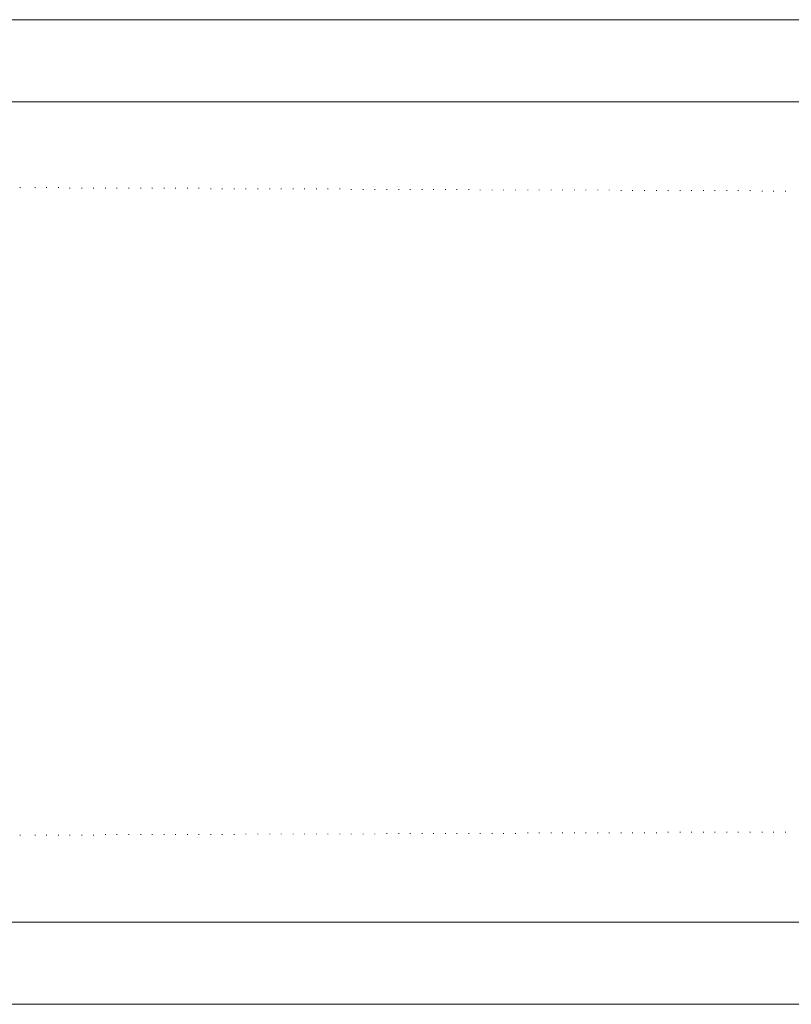
# Model space of a CAD drawing. Units: inches. Extents: x -103 to 636, y 190 to 623.
# Drawn here: x 80 to 227, y 214 to 401 of the extents above; entities that cross this region are included whole.
import ezdxf

# ---------------------------------------------------------------- set-up
doc = ezdxf.new("R2010")
doc.units = ezdxf.units.IN
doc.header["$MEASUREMENT"] = 0
doc.layers.add('Capa 1', color=7, linetype='Continuous')

msp = doc.modelspace()

# ---------------------------------------------------------------- linework, layer by layer
at = {"layer": 'Capa 1', "color": 7, "lineweight": 18, "true_color": 0xffffff}
for points in [[(324.78, 401.38), (-45.42, 401.38), (-46.38, 401.14), (-46.98, 400.42), (-47.22, 399.46), (-47.22, 216.34)], [(-24.54, 385.78), (306.42, 385.78)], [(306.42, 230.02), (-24.54, 230.02)], [(-45.42, 214.42), (324.78, 214.42)]]:
    msp.add_lwpolyline(points, dxfattribs=at)
at = {"layer": 'Capa 1', "color": 7, "lineweight": 13, "true_color": 0xffffff}
for points in [[(80.22, 369.46), (80.22, 369.58)], [(83.1, 369.46), (83.1, 369.58)], [(85.26, 369.46), (85.26, 369.58)], [(87.54, 369.46), (87.54, 369.58)], [(89.7, 369.34), (89.7, 369.46)], [(91.98, 369.34), (91.98, 369.46)], [(94.14, 369.34), (94.14, 369.46)], [(96.42, 369.34), (96.42, 369.46)], [(98.58, 369.34), (98.58, 369.46)], [(100.86, 369.34), (100.86, 369.46)], [(103.14, 369.34), (103.14, 369.46)], [(105.3, 369.34), (105.3, 369.46)], [(107.58, 369.34), (107.58, 369.46)], [(109.74, 369.34), (109.74, 369.46)], [(112.02, 369.34), (112.02, 369.46)], [(114.18, 369.34), (114.18, 369.46)], [(116.46, 369.22), (116.46, 369.34)], [(118.62, 369.22), (118.62, 369.34)], [(120.9, 369.22), (120.9, 369.34)], [(123.06, 369.22), (123.06, 369.34)], [(125.34, 369.22), (125.34, 369.34)], [(127.62, 369.22), (127.62, 369.34)], [(129.78, 369.22), (129.78, 369.34)], [(132.06, 369.22), (132.06, 369.34)], [(134.22, 369.22), (134.22, 369.34)], [(136.5, 369.22), (136.5, 369.34)], [(138.66, 369.22), (138.66, 369.34)], [(140.94, 369.22), (140.94, 369.34)], [(143.1, 369.1), (143.1, 369.22)], [(145.38, 369.1), (145.38, 369.22)], [(147.54, 369.1), (147.54, 369.22)], [(149.82, 369.1), (149.82, 369.22)], [(152.1, 369.1), (152.1, 369.22)], [(154.26, 369.1), (154.26, 369.22)], [(156.54, 369.1), (156.54, 369.22)], [(158.7, 369.1), (158.7, 369.22)], [(160.98, 369.1), (160.98, 369.22)], [(163.14, 369.1), (163.14, 369.22)], [(165.42, 369.1), (165.42, 369.22)], [(167.58, 368.98), (167.58, 369.1)], [(169.86, 368.98), (169.86, 369.1)], [(172.02, 368.98), (172.02, 369.1)], [(174.3, 368.98), (174.3, 369.1)], [(176.58, 368.98), (176.58, 369.1)], [(178.74, 368.98), (178.74, 369.1)], [(181.02, 368.98), (181.02, 369.1)], [(183.18, 368.98), (183.18, 369.1)], [(185.46, 368.98), (185.46, 369.1)], [(187.62, 368.98), (187.62, 369.1)], [(189.9, 368.98), (189.9, 369.1)], [(192.06, 368.98), (192.06, 369.1)], [(194.34, 368.86), (194.34, 368.98)], [(196.5, 368.86), (196.5, 368.98)], [(198.78, 368.86), (198.78, 368.98)], [(201.06, 368.86), (201.06, 368.98)], [(203.22, 368.86), (203.22, 368.98)], [(205.5, 368.86), (205.5, 368.98)], [(207.66, 368.86), (207.66, 368.98)], [(209.94, 368.86), (209.94, 368.98)], [(212.1, 368.86), (212.1, 368.98)], [(214.38, 368.86), (214.38, 368.98)], [(216.54, 368.86), (216.54, 368.98)], [(218.82, 368.86), (218.82, 368.98)], [(221.1, 368.74), (221.1, 368.86)], [(223.26, 368.74), (223.26, 368.86)], [(225.54, 368.74), (225.54, 368.86)], [(123.06, 246.7), (123.06, 246.82)], [(125.34, 246.7), (125.34, 246.82)], [(127.62, 246.7), (127.62, 246.82)], [(129.78, 246.7), (129.78, 246.82)], [(132.06, 246.7), (132.06, 246.82)], [(134.22, 246.7), (134.22, 246.82)], [(136.5, 246.7), (136.5, 246.82)], [(138.66, 246.7), (138.66, 246.82)], [(140.94, 246.7), (140.94, 246.82)], [(143.1, 246.7), (143.1, 246.82)], [(145.38, 246.7), (145.38, 246.82)], [(147.54, 246.7), (147.54, 246.82)], [(149.82, 246.82), (149.82, 246.94)], [(152.1, 246.82), (152.1, 246.94)], [(154.26, 246.82), (154.26, 246.94)], [(156.54, 246.82), (156.54, 246.94)], [(158.7, 246.82), (158.7, 246.94)], [(160.98, 246.82), (160.98, 246.94)], [(163.14, 246.82), (163.14, 246.94)], [(165.42, 246.82), (165.42, 246.94)], [(167.58, 246.82), (167.58, 246.94)], [(169.86, 246.82), (169.86, 246.94)], [(172.02, 246.82), (172.02, 246.94)], [(174.3, 246.82), (174.3, 246.94)], [(176.58, 246.94), (176.58, 247.06)], [(178.74, 246.94), (178.74, 247.06)], [(181.02, 246.94), (181.02, 247.06)], [(183.18, 246.94), (183.18, 247.06)], [(185.46, 246.94), (185.46, 247.06)], [(187.62, 246.94), (187.62, 247.06)], [(189.9, 246.94), (189.9, 247.06)], [(192.06, 246.94), (192.06, 247.06)], [(194.34, 246.94), (194.34, 247.06)], [(196.5, 246.94), (196.5, 247.06)], [(198.78, 246.94), (198.78, 247.06)], [(201.06, 246.94), (201.06, 247.06)], [(203.22, 247.06), (203.22, 247.18)], [(205.5, 247.06), (205.5, 247.18)], [(207.66, 247.06), (207.66, 247.18)], [(209.94, 247.06), (209.94, 247.18)], [(212.1, 247.06), (212.1, 247.18)], [(214.38, 247.06), (214.38, 247.18)], [(216.54, 247.06), (216.54, 247.18)], [(218.82, 247.06), (218.82, 247.18)], [(221.1, 247.06), (221.1, 247.18)], [(223.26, 247.06), (223.26, 247.18)], [(225.54, 247.06), (225.54, 247.18)], [(80.22, 246.46), (80.22, 246.58)], [(80.22, 246.46), (80.22, 246.58)], [(83.1, 246.46), (83.1, 246.58)], [(85.26, 246.46), (85.26, 246.58)], [(87.54, 246.46), (87.54, 246.58)], [(89.7, 246.46), (89.7, 246.58)], [(91.98, 246.46), (91.98, 246.58)], [(94.14, 246.46), (94.14, 246.58)], [(96.42, 246.58), (96.42, 246.7)], [(98.58, 246.58), (98.58, 246.7)], [(100.86, 246.58), (100.86, 246.7)], [(103.14, 246.58), (103.14, 246.7)], [(105.3, 246.58), (105.3, 246.7)], [(107.58, 246.58), (107.58, 246.7)], [(109.74, 246.58), (109.74, 246.7)], [(112.02, 246.58), (112.02, 246.7)], [(114.18, 246.58), (114.18, 246.7)], [(116.46, 246.58), (116.46, 246.7)], [(118.62, 246.58), (118.62, 246.7)], [(120.9, 246.58), (120.9, 246.7)]]:
    msp.add_lwpolyline(points, dxfattribs=at)

doc.saveas('drawing.dxf')
